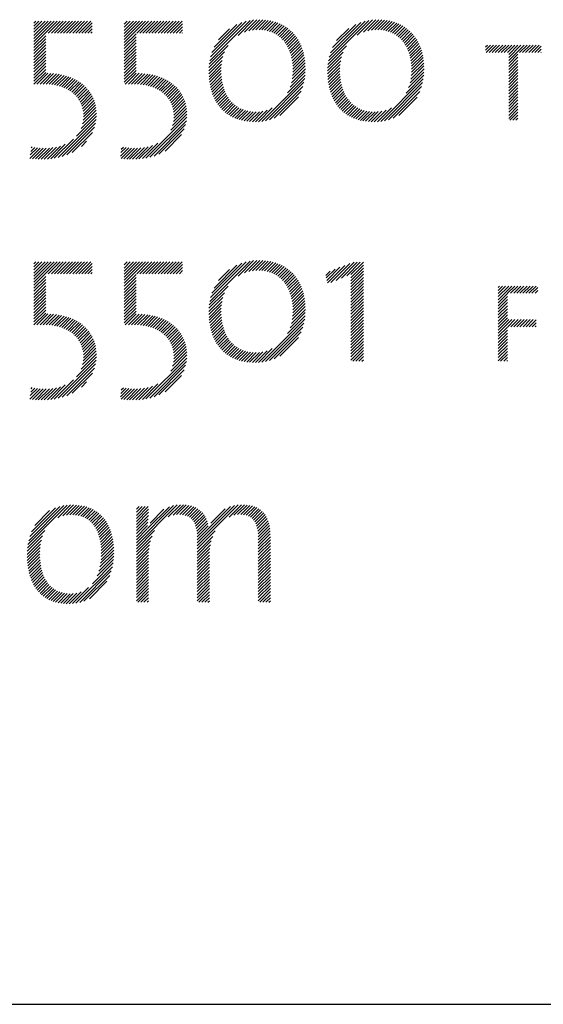
# Model space of a CAD drawing. Extents: x 1.6 to 35.1, y 1 to 25.9.
# Drawn here: x 19 to 19.8, y 23.8 to 25.3 of the extents above; entities that cross this region are included whole.
import ezdxf

# ---------------------------------------------------------------- set-up
doc = ezdxf.new("R2010")
doc.units = 0
doc.header["$LTSCALE"] = 2.5
doc.header["$MEASUREMENT"] = 0
doc.layers.get('0').update_dxf_attribs({"linetype": 'CONTINUOUS'})
doc.layers.add('BORDER', color=7, linetype='CONTINUOUS')
doc.styles.add('PLATE', font='ROMAND', dxfattribs={"width": 0.95})

# ---------------------------------------------------------------- blocks, each defined once
blk = doc.blocks.new('WTITLE')
at = {"color": 4}
for p, q in [((-0.7139, -0.39645), (-0.71279, -0.39534)), ((-0.7139, -0.39822), (-0.71102, -0.39534)), ((-0.7139, -0.39999), (-0.70925, -0.39534)), ((-0.7139, -0.40175), (-0.70748, -0.39534)), ((-0.7139, -0.40352), (-0.70572, -0.39534)), ((-0.7139, -0.40529), (-0.70395, -0.39534)), ((-0.7139, -0.40706), (-0.70218, -0.39534)), ((-0.7139, -0.40883), (-0.70041, -0.39534)), ((-0.70556, -0.40225), (-0.69865, -0.39534)), ((-0.70379, -0.40225), (-0.69688, -0.39534)), ((-0.70203, -0.40225), (-0.69511, -0.39534)), ((-0.70026, -0.40225), (-0.69334, -0.39534)), ((-0.69849, -0.40225), (-0.69157, -0.39534)), ((-0.69672, -0.40225), (-0.68981, -0.39534)), ((-0.69496, -0.40225), (-0.68804, -0.39534)), ((-0.69319, -0.40225), (-0.68627, -0.39534)), ((-0.69142, -0.40225), (-0.6845, -0.39534)), ((-0.68965, -0.40225), (-0.68274, -0.39534)), ((-0.68788, -0.40225), (-0.68097, -0.39534)), ((-0.68612, -0.40225), (-0.68007, -0.39621)), ((-0.68435, -0.40225), (-0.68007, -0.39797)), ((-0.66149, -0.39707), (-0.65975, -0.39534)), ((-0.66149, -0.39884), (-0.65799, -0.39534)), ((-0.66149, -0.40061), (-0.65622, -0.39534)), ((-0.66149, -0.40237), (-0.65445, -0.39534)), ((-0.66149, -0.40414), (-0.65268, -0.39534)), ((-0.66149, -0.40591), (-0.65092, -0.39534)), ((-0.66149, -0.40768), (-0.64915, -0.39534)), ((-0.6543, -0.40225), (-0.64738, -0.39534)), ((-0.65253, -0.40225), (-0.64561, -0.39534)), ((-0.65076, -0.40225), (-0.64384, -0.39534)), ((-0.64899, -0.40225), (-0.64208, -0.39534)), ((-0.64723, -0.40225), (-0.64031, -0.39534)), ((-0.64546, -0.40225), (-0.63854, -0.39534)), ((-0.64369, -0.40225), (-0.63677, -0.39534)), ((-0.64192, -0.40225), (-0.63501, -0.39534)), ((-0.64015, -0.40225), (-0.63324, -0.39534)), ((-0.63839, -0.40225), (-0.63147, -0.39534)), ((-0.63662, -0.40225), (-0.6297, -0.39534)), ((-0.63485, -0.40225), (-0.62794, -0.39534)), ((-0.63308, -0.40225), (-0.62766, -0.39683)), ((-0.63132, -0.40225), (-0.62766, -0.39859)), ((-0.6119, -0.41819), (-0.58854, -0.39484)), ((-0.61142, -0.41594), (-0.59076, -0.39529)), ((-0.61066, -0.41342), (-0.59326, -0.39602)), ((-0.60944, -0.41043), (-0.59624, -0.39722)), ((-0.59547, -0.40354), (-0.58651, -0.39457)), ((-0.59183, -0.40166), (-0.58462, -0.39445)), ((-0.58925, -0.40085), (-0.58285, -0.39444)), ((-0.58708, -0.40044), (-0.58115, -0.39452)), ((-0.58514, -0.40027), (-0.57953, -0.39466)), ((-0.58336, -0.40026), (-0.57797, -0.39487)), ((-0.5817, -0.40036), (-0.57648, -0.39514)), ((-0.58013, -0.40057), (-0.57505, -0.39548)), ((-0.57866, -0.40086), (-0.57368, -0.39588)), ((-0.57728, -0.40125), (-0.57237, -0.39634)), ((-0.57598, -0.40171), (-0.57111, -0.39685)), ((-0.57475, -0.40226), (-0.56991, -0.39742)), ((-0.5736, -0.40288), (-0.56877, -0.39804)), ((-0.57252, -0.40356), (-0.56767, -0.39872)), ((-0.57151, -0.40432), (-0.56663, -0.39944)), ((-0.54308, -0.41832), (-0.51958, -0.39482)), ((-0.54261, -0.41608), (-0.52179, -0.39526)), ((-0.54188, -0.41358), (-0.52426, -0.39597)), ((-0.5407, -0.41063), (-0.5272, -0.39713)), ((-0.53834, -0.4065), (-0.53132, -0.39948)), ((-0.52634, -0.40335), (-0.51756, -0.39456)), ((-0.52283, -0.4016), (-0.51568, -0.39445)), ((-0.52028, -0.40082), (-0.51391, -0.39445)), ((-0.51812, -0.40043), (-0.51221, -0.39452)), ((-0.51619, -0.40027), (-0.51059, -0.39467)), ((-0.51442, -0.40026), (-0.50904, -0.39488)), ((-0.51276, -0.40037), (-0.50755, -0.39516)), ((-0.5112, -0.40058), (-0.50613, -0.3955)), ((-0.50974, -0.40089), (-0.50476, -0.39591)), ((-0.50836, -0.40127), (-0.50345, -0.39637)), ((-0.50706, -0.40174), (-0.5022, -0.39688)), ((-0.50584, -0.40229), (-0.50101, -0.39745)), ((-0.5047, -0.40291), (-0.49986, -0.39808)), ((-0.50362, -0.40361), (-0.49877, -0.39876)), ((-0.50261, -0.40437), (-0.49773, -0.39949)), ((-0.7139, -0.41059), (-0.70708, -0.40377)), ((-0.68258, -0.40225), (-0.68007, -0.39974)), ((-0.68081, -0.40225), (-0.68007, -0.40151)), ((-0.66149, -0.40945), (-0.65467, -0.40262)), ((-0.66149, -0.41121), (-0.65467, -0.40439)), ((-0.62955, -0.40225), (-0.62766, -0.40036)), ((-0.62778, -0.40225), (-0.62766, -0.40213)), ((-0.60693, -0.40615), (-0.60051, -0.39973)), ((-0.57056, -0.40514), (-0.56564, -0.40022)), ((-0.56968, -0.40602), (-0.5647, -0.40105)), ((-0.56886, -0.40697), (-0.56381, -0.40192)), ((-0.5681, -0.40798), (-0.56297, -0.40285)), ((-0.5674, -0.40905), (-0.56217, -0.40382)), ((-0.56676, -0.41018), (-0.56143, -0.40485)), ((-0.50167, -0.40519), (-0.49675, -0.40027)), ((-0.50079, -0.40608), (-0.49581, -0.4011)), ((-0.49997, -0.40703), (-0.49492, -0.40198)), ((-0.49922, -0.40804), (-0.49408, -0.4029)), ((-0.49852, -0.40911), (-0.49329, -0.40388)), ((-0.49788, -0.41024), (-0.49255, -0.40491)), ((-0.7139, -0.41236), (-0.70708, -0.40554)), ((-0.7139, -0.41413), (-0.70708, -0.40731)), ((-0.7139, -0.4159), (-0.70708, -0.40908)), ((-0.7139, -0.41766), (-0.70708, -0.41084)), ((-0.66149, -0.41298), (-0.65467, -0.40616)), ((-0.66149, -0.41475), (-0.65467, -0.40793)), ((-0.66149, -0.41652), (-0.65467, -0.4097)), ((-0.6122, -0.42026), (-0.60132, -0.40938)), ((-0.56618, -0.41136), (-0.56074, -0.40592)), ((-0.56566, -0.41261), (-0.56009, -0.40704)), ((-0.56519, -0.41391), (-0.5595, -0.40821)), ((-0.56479, -0.41528), (-0.55895, -0.40944)), ((-0.56445, -0.41671), (-0.55845, -0.41071)), ((-0.54338, -0.42038), (-0.53268, -0.40968)), ((-0.49731, -0.41143), (-0.49186, -0.40599)), ((-0.49679, -0.41268), (-0.49122, -0.40711)), ((-0.49633, -0.41399), (-0.49062, -0.40829)), ((-0.49593, -0.41536), (-0.49008, -0.40951)), ((-0.49559, -0.41679), (-0.48959, -0.41079)), ((-0.45192, -0.41024), (-0.45086, -0.40918)), ((-0.45192, -0.41201), (-0.4491, -0.40918)), ((-0.45168, -0.41354), (-0.44733, -0.40918)), ((-0.44991, -0.41354), (-0.44556, -0.40918)), ((-0.44814, -0.41354), (-0.44379, -0.40918)), ((-0.44638, -0.41354), (-0.44202, -0.40918)), ((-0.44461, -0.41354), (-0.44026, -0.40918)), ((-0.44284, -0.41354), (-0.43849, -0.40918)), ((-0.44107, -0.41354), (-0.43672, -0.40918)), ((-0.4393, -0.41354), (-0.43495, -0.40918)), ((-0.43852, -0.41452), (-0.43319, -0.40918)), ((-0.43852, -0.41629), (-0.43142, -0.40918)), ((-0.43852, -0.41806), (-0.42965, -0.40918)), ((-0.43223, -0.41354), (-0.42788, -0.40918)), ((-0.43047, -0.41354), (-0.42611, -0.40918)), ((-0.4287, -0.41354), (-0.42435, -0.40918)), ((-0.42693, -0.41354), (-0.42258, -0.40918)), ((-0.42516, -0.41354), (-0.42081, -0.40918)), ((-0.42339, -0.41354), (-0.41967, -0.40981)), ((-0.7139, -0.41943), (-0.70708, -0.41261)), ((-0.7139, -0.4212), (-0.70708, -0.41438)), ((-0.7139, -0.42297), (-0.70708, -0.41615)), ((-0.66149, -0.41828), (-0.65467, -0.41146)), ((-0.66149, -0.42005), (-0.65467, -0.41323)), ((-0.66149, -0.42182), (-0.65467, -0.415)), ((-0.61243, -0.42403), (-0.60425, -0.41585)), ((-0.61237, -0.4222), (-0.60331, -0.41314)), ((-0.56417, -0.4182), (-0.55801, -0.41203)), ((-0.56396, -0.41975), (-0.55762, -0.41341)), ((-0.56381, -0.42137), (-0.55728, -0.41484)), ((-0.56374, -0.42307), (-0.557, -0.41633)), ((-0.54359, -0.42413), (-0.53545, -0.41599)), ((-0.54354, -0.42231), (-0.53455, -0.41332)), ((-0.49532, -0.41829), (-0.48915, -0.41211)), ((-0.49511, -0.41984), (-0.48876, -0.4135)), ((-0.49497, -0.42147), (-0.48843, -0.41493)), ((-0.4949, -0.42317), (-0.48815, -0.41642)), ((-0.43852, -0.41982), (-0.43317, -0.41448)), ((-0.43852, -0.42159), (-0.43317, -0.41624)), ((-0.42163, -0.41354), (-0.41967, -0.41158)), ((-0.41986, -0.41354), (-0.41967, -0.41335)), ((-0.7139, -0.42474), (-0.70708, -0.41791)), ((-0.7139, -0.4265), (-0.70708, -0.41968)), ((-0.7139, -0.42827), (-0.70708, -0.42145)), ((-0.66149, -0.42359), (-0.65467, -0.41677)), ((-0.66149, -0.42536), (-0.65467, -0.41853)), ((-0.66149, -0.42712), (-0.65467, -0.4203)), ((-0.66149, -0.42889), (-0.65467, -0.42207)), ((-0.61241, -0.42578), (-0.60479, -0.41816)), ((-0.61234, -0.42747), (-0.6051, -0.42023)), ((-0.6122, -0.4291), (-0.60525, -0.42215)), ((-0.56411, -0.42874), (-0.55651, -0.42114)), ((-0.56386, -0.42672), (-0.55662, -0.41948)), ((-0.56374, -0.42484), (-0.55678, -0.41787)), ((-0.54357, -0.42588), (-0.53598, -0.41829)), ((-0.54349, -0.42757), (-0.53628, -0.42035)), ((-0.54335, -0.4292), (-0.53642, -0.42226)), ((-0.4953, -0.42887), (-0.48767, -0.42124)), ((-0.49503, -0.42683), (-0.48777, -0.41957)), ((-0.49491, -0.42495), (-0.48793, -0.41797)), ((-0.43852, -0.42336), (-0.43317, -0.41801)), ((-0.43852, -0.42513), (-0.43317, -0.41978)), ((-0.43852, -0.4269), (-0.43317, -0.42155)), ((-0.7139, -0.43004), (-0.70708, -0.42322)), ((-0.7139, -0.43181), (-0.70708, -0.42499)), ((-0.71216, -0.43184), (-0.70583, -0.4255)), ((-0.71034, -0.43178), (-0.70413, -0.42557)), ((-0.70854, -0.43175), (-0.70248, -0.42569)), ((-0.7068, -0.43177), (-0.70089, -0.42587)), ((-0.70513, -0.43187), (-0.69935, -0.4261)), ((-0.70353, -0.43204), (-0.69787, -0.42638)), ((-0.702, -0.43227), (-0.69643, -0.42671)), ((-0.70053, -0.43258), (-0.69504, -0.42708)), ((-0.69913, -0.43294), (-0.6937, -0.42751)), ((-0.69779, -0.43337), (-0.69241, -0.42799)), ((-0.66149, -0.43066), (-0.65467, -0.42384)), ((-0.66092, -0.43185), (-0.65455, -0.42549)), ((-0.65911, -0.43182), (-0.65281, -0.42552)), ((-0.65729, -0.43177), (-0.65113, -0.42561)), ((-0.65551, -0.43175), (-0.64951, -0.42575)), ((-0.65379, -0.4318), (-0.64793, -0.42594)), ((-0.65214, -0.43192), (-0.64641, -0.42619)), ((-0.65057, -0.43211), (-0.64494, -0.42649)), ((-0.64906, -0.43237), (-0.64352, -0.42683)), ((-0.64762, -0.4327), (-0.64215, -0.42723)), ((-0.64624, -0.43309), (-0.64083, -0.42767)), ((-0.61201, -0.43068), (-0.60528, -0.42395)), ((-0.61177, -0.4322), (-0.60523, -0.42567)), ((-0.61147, -0.43367), (-0.60512, -0.42732)), ((-0.56681, -0.43674), (-0.55663, -0.42657)), ((-0.56536, -0.43353), (-0.55651, -0.42467)), ((-0.56458, -0.43097), (-0.55647, -0.42287)), ((-0.54316, -0.43077), (-0.53644, -0.42405)), ((-0.54292, -0.43229), (-0.53639, -0.42577)), ((-0.54261, -0.43376), (-0.53627, -0.42742)), ((-0.4981, -0.43697), (-0.48781, -0.42668)), ((-0.49658, -0.43369), (-0.48767, -0.42478)), ((-0.49577, -0.43111), (-0.48763, -0.42297)), ((-0.43852, -0.42866), (-0.43317, -0.42332)), ((-0.43852, -0.43043), (-0.43317, -0.42508)), ((-0.43852, -0.4322), (-0.43317, -0.42685)), ((-0.69651, -0.43386), (-0.69116, -0.42851)), ((-0.6953, -0.43441), (-0.68997, -0.42908)), ((-0.69414, -0.43503), (-0.68882, -0.4297)), ((-0.69304, -0.4357), (-0.68772, -0.43037)), ((-0.69201, -0.43643), (-0.68666, -0.43108)), ((-0.69104, -0.43722), (-0.68566, -0.43185)), ((-0.69012, -0.43808), (-0.6847, -0.43266)), ((-0.68927, -0.439), (-0.6838, -0.43352)), ((-0.64492, -0.43354), (-0.63955, -0.42817)), ((-0.64367, -0.43405), (-0.63832, -0.42871)), ((-0.64247, -0.43462), (-0.63714, -0.4293)), ((-0.64134, -0.43526), (-0.63601, -0.42993)), ((-0.64026, -0.43595), (-0.63493, -0.43061)), ((-0.63925, -0.4367), (-0.63389, -0.43135)), ((-0.6383, -0.43752), (-0.63291, -0.43213)), ((-0.63741, -0.4384), (-0.63197, -0.43296)), ((-0.61112, -0.43509), (-0.60494, -0.42891)), ((-0.61072, -0.43646), (-0.60469, -0.43043)), ((-0.61027, -0.43777), (-0.60439, -0.4319)), ((-0.60976, -0.43904), (-0.60403, -0.4333)), ((-0.58169, -0.45339), (-0.55687, -0.42858)), ((-0.57957, -0.45304), (-0.55727, -0.43074)), ((-0.57724, -0.45248), (-0.55787, -0.43311)), ((-0.54226, -0.43518), (-0.53609, -0.429)), ((-0.54186, -0.43654), (-0.53584, -0.43052)), ((-0.5414, -0.43785), (-0.53553, -0.43198)), ((-0.54089, -0.43911), (-0.53517, -0.43338)), ((-0.51273, -0.45337), (-0.48806, -0.4287)), ((-0.51061, -0.45302), (-0.48846, -0.43087)), ((-0.50826, -0.45244), (-0.48908, -0.43326)), ((-0.43852, -0.43397), (-0.43317, -0.42862)), ((-0.43852, -0.43573), (-0.43317, -0.43039)), ((-0.43852, -0.4375), (-0.43317, -0.43215)), ((-0.68849, -0.43998), (-0.68295, -0.43444)), ((-0.68778, -0.44104), (-0.68214, -0.4354)), ((-0.68714, -0.44217), (-0.6814, -0.43642)), ((-0.68657, -0.44337), (-0.68071, -0.4375)), ((-0.68609, -0.44466), (-0.68007, -0.43864)), ((-0.63658, -0.43934), (-0.63108, -0.43384)), ((-0.63582, -0.44035), (-0.63025, -0.43477)), ((-0.63513, -0.44143), (-0.62946, -0.43576)), ((-0.63452, -0.44258), (-0.62873, -0.4368)), ((-0.63398, -0.44381), (-0.62806, -0.43789)), ((-0.63353, -0.44513), (-0.62745, -0.43905)), ((-0.60921, -0.44025), (-0.6036, -0.43465)), ((-0.6086, -0.44141), (-0.60312, -0.43593)), ((-0.60795, -0.44253), (-0.60258, -0.43716)), ((-0.60725, -0.44359), (-0.60199, -0.43833)), ((-0.6065, -0.44461), (-0.60133, -0.43944)), ((-0.57457, -0.45158), (-0.55881, -0.43582)), ((-0.57124, -0.45001), (-0.56041, -0.43918)), ((-0.54034, -0.44032), (-0.53474, -0.43472)), ((-0.53973, -0.44148), (-0.53425, -0.43601)), ((-0.53907, -0.44259), (-0.53371, -0.43723)), ((-0.53837, -0.44365), (-0.53311, -0.4384)), ((-0.53761, -0.44467), (-0.53245, -0.43951)), ((-0.50556, -0.45151), (-0.49005, -0.43599)), ((-0.50217, -0.44988), (-0.4917, -0.43942)), ((-0.43852, -0.43927), (-0.43317, -0.43392)), ((-0.43852, -0.44104), (-0.43317, -0.43569)), ((-0.43852, -0.44281), (-0.43317, -0.43746)), ((-0.43852, -0.44457), (-0.43317, -0.43923)), ((-0.6857, -0.44603), (-0.6795, -0.43983)), ((-0.68541, -0.44751), (-0.67899, -0.44109)), ((-0.68524, -0.44911), (-0.67856, -0.44242)), ((-0.6852, -0.45084), (-0.67819, -0.44383)), ((-0.63318, -0.44654), (-0.6269, -0.44027)), ((-0.63293, -0.44806), (-0.62642, -0.44155)), ((-0.63281, -0.45148), (-0.62567, -0.44434)), ((-0.6328, -0.4497), (-0.62601, -0.44291)), ((-0.60569, -0.44557), (-0.60061, -0.44049)), ((-0.60484, -0.44649), (-0.59983, -0.44148)), ((-0.60394, -0.44736), (-0.59899, -0.44241)), ((-0.60299, -0.44817), (-0.59809, -0.44327)), ((-0.60198, -0.44894), (-0.59712, -0.44407)), ((-0.60093, -0.44965), (-0.59609, -0.44481)), ((-0.53681, -0.44563), (-0.53173, -0.44055)), ((-0.53595, -0.44654), (-0.53095, -0.44154)), ((-0.53505, -0.44741), (-0.5301, -0.44246)), ((-0.53409, -0.44822), (-0.5292, -0.44332)), ((-0.53308, -0.44898), (-0.52822, -0.44412)), ((-0.53203, -0.44969), (-0.52718, -0.44485)), ((-0.43852, -0.44634), (-0.43317, -0.44099)), ((-0.43852, -0.44811), (-0.43317, -0.44276)), ((-0.43852, -0.44988), (-0.43317, -0.44453)), ((-0.68926, -0.46197), (-0.67764, -0.45035)), ((-0.6865, -0.45744), (-0.67762, -0.44856)), ((-0.68569, -0.45486), (-0.67772, -0.44689)), ((-0.68533, -0.45273), (-0.67791, -0.44531)), ((-0.63459, -0.45856), (-0.6252, -0.44917)), ((-0.6335, -0.4557), (-0.62526, -0.44746)), ((-0.63301, -0.45345), (-0.62542, -0.44585)), ((-0.59982, -0.45031), (-0.59498, -0.44547)), ((-0.59866, -0.45091), (-0.5938, -0.44606)), ((-0.59744, -0.45146), (-0.59255, -0.44657)), ((-0.59617, -0.45196), (-0.59121, -0.447)), ((-0.59484, -0.45239), (-0.58979, -0.44735)), ((-0.59344, -0.45277), (-0.58828, -0.44761)), ((-0.59199, -0.45308), (-0.58668, -0.44777)), ((-0.59047, -0.45333), (-0.58497, -0.44783)), ((-0.58888, -0.45351), (-0.58313, -0.44776)), ((-0.58722, -0.45361), (-0.58108, -0.44747)), ((-0.58548, -0.45364), (-0.57869, -0.44686)), ((-0.58364, -0.45358), (-0.57564, -0.44557)), ((-0.53091, -0.45034), (-0.52607, -0.4455)), ((-0.52975, -0.45095), (-0.52489, -0.44609)), ((-0.52853, -0.45149), (-0.52363, -0.4466)), ((-0.52725, -0.45199), (-0.52229, -0.44702)), ((-0.52592, -0.45242), (-0.52087, -0.44737)), ((-0.52452, -0.45279), (-0.51935, -0.44762)), ((-0.52306, -0.4531), (-0.51774, -0.44778)), ((-0.52154, -0.45334), (-0.51603, -0.44783)), ((-0.51994, -0.45352), (-0.51418, -0.44775)), ((-0.51828, -0.45362), (-0.51211, -0.44745)), ((-0.51653, -0.45364), (-0.5097, -0.44681)), ((-0.51469, -0.45357), (-0.50658, -0.44545)), ((-0.43852, -0.45164), (-0.43317, -0.4463)), ((-0.43785, -0.45274), (-0.43317, -0.44806)), ((-0.43609, -0.45274), (-0.43317, -0.44983)), ((-0.69991, -0.47438), (-0.6778, -0.45228)), ((-0.69753, -0.47377), (-0.67816, -0.4544)), ((-0.64893, -0.47467), (-0.62527, -0.451)), ((-0.64669, -0.4742), (-0.62549, -0.453)), ((-0.64422, -0.4735), (-0.62593, -0.45521)), ((-0.43432, -0.45274), (-0.43317, -0.4516)), ((-0.69486, -0.47287), (-0.67881, -0.45682)), ((-0.69165, -0.47142), (-0.68001, -0.45978)), ((-0.64141, -0.47245), (-0.62673, -0.45777)), ((-0.63785, -0.47066), (-0.62827, -0.46108)), ((-0.70606, -0.47523), (-0.6985, -0.46767)), ((-0.70413, -0.47507), (-0.6957, -0.46664)), ((-0.70209, -0.4748), (-0.69096, -0.46367)), ((-0.68632, -0.46786), (-0.68332, -0.46486)), ((-0.65298, -0.47518), (-0.64517, -0.46738)), ((-0.65102, -0.47499), (-0.64209, -0.46606)), ((-0.71624, -0.47481), (-0.71029, -0.46885)), ((-0.71601, -0.47281), (-0.71191, -0.4687)), ((-0.71578, -0.47081), (-0.71345, -0.46848)), ((-0.71555, -0.46881), (-0.71492, -0.46818)), ((-0.7147, -0.47503), (-0.7086, -0.46893)), ((-0.71307, -0.47517), (-0.70682, -0.46892)), ((-0.71139, -0.47526), (-0.70496, -0.46882)), ((-0.70967, -0.4753), (-0.70298, -0.46862)), ((-0.7079, -0.4753), (-0.70086, -0.46826)), ((-0.66368, -0.47351), (-0.65893, -0.46876)), ((-0.66345, -0.47151), (-0.6605, -0.46857)), ((-0.66332, -0.47492), (-0.65729, -0.46889)), ((-0.66321, -0.46951), (-0.662, -0.4683)), ((-0.66172, -0.47509), (-0.65557, -0.46894)), ((-0.66007, -0.47521), (-0.65377, -0.4689)), ((-0.65838, -0.47528), (-0.65187, -0.46877)), ((-0.65664, -0.47531), (-0.64985, -0.46851)), ((-0.65485, -0.47529), (-0.64765, -0.46809)), ((-0.7139, -0.536), (-0.71279, -0.53489)), ((-0.7139, -0.53777), (-0.71102, -0.53489)), ((-0.7139, -0.53954), (-0.70925, -0.53489)), ((-0.7139, -0.54131), (-0.70748, -0.53489)), ((-0.7139, -0.54307), (-0.70572, -0.53489)), ((-0.7139, -0.54484), (-0.70395, -0.53489)), ((-0.7139, -0.54661), (-0.70218, -0.53489)), ((-0.7139, -0.54838), (-0.70041, -0.53489)), ((-0.70556, -0.54181), (-0.69865, -0.53489)), ((-0.70379, -0.54181), (-0.69688, -0.53489)), ((-0.70203, -0.54181), (-0.69511, -0.53489)), ((-0.70026, -0.54181), (-0.69334, -0.53489)), ((-0.69849, -0.54181), (-0.69157, -0.53489)), ((-0.69672, -0.54181), (-0.68981, -0.53489)), ((-0.69496, -0.54181), (-0.68804, -0.53489)), ((-0.69319, -0.54181), (-0.68627, -0.53489)), ((-0.69142, -0.54181), (-0.6845, -0.53489)), ((-0.68965, -0.54181), (-0.68274, -0.53489)), ((-0.68788, -0.54181), (-0.68097, -0.53489)), ((-0.68612, -0.54181), (-0.68007, -0.53576)), ((-0.66149, -0.53662), (-0.65975, -0.53489)), ((-0.66149, -0.53839), (-0.65799, -0.53489)), ((-0.66149, -0.54016), (-0.65622, -0.53489)), ((-0.66149, -0.54193), (-0.65445, -0.53489)), ((-0.66149, -0.54369), (-0.65268, -0.53489)), ((-0.66149, -0.54546), (-0.65092, -0.53489)), ((-0.66149, -0.54723), (-0.64915, -0.53489)), ((-0.6543, -0.54181), (-0.64738, -0.53489)), ((-0.65253, -0.54181), (-0.64561, -0.53489)), ((-0.65076, -0.54181), (-0.64384, -0.53489)), ((-0.64899, -0.54181), (-0.64208, -0.53489)), ((-0.64723, -0.54181), (-0.64031, -0.53489)), ((-0.64546, -0.54181), (-0.63854, -0.53489)), ((-0.64369, -0.54181), (-0.63677, -0.53489)), ((-0.64192, -0.54181), (-0.63501, -0.53489)), ((-0.64015, -0.54181), (-0.63324, -0.53489)), ((-0.63839, -0.54181), (-0.63147, -0.53489)), ((-0.63662, -0.54181), (-0.6297, -0.53489)), ((-0.63485, -0.54181), (-0.62794, -0.53489)), ((-0.63308, -0.54181), (-0.62766, -0.53638)), ((-0.6119, -0.55774), (-0.58854, -0.53439)), ((-0.61142, -0.55549), (-0.59076, -0.53484)), ((-0.61066, -0.55297), (-0.59326, -0.53557)), ((-0.59547, -0.54309), (-0.58651, -0.53413)), ((-0.59183, -0.54122), (-0.58462, -0.534)), ((-0.58925, -0.5404), (-0.58285, -0.534)), ((-0.58708, -0.53999), (-0.58115, -0.53407)), ((-0.58514, -0.53982), (-0.57953, -0.53421)), ((-0.58336, -0.53981), (-0.57797, -0.53442)), ((-0.5817, -0.53992), (-0.57648, -0.5347)), ((-0.58013, -0.54012), (-0.57505, -0.53503)), ((-0.57866, -0.54042), (-0.57368, -0.53543)), ((-0.57728, -0.5408), (-0.57237, -0.53589)), ((-0.57598, -0.54127), (-0.57111, -0.5364)), ((-0.54176, -0.54688), (-0.53066, -0.53578)), ((-0.53865, -0.54554), (-0.52814, -0.53503)), ((-0.53555, -0.54421), (-0.52638, -0.53503)), ((-0.53245, -0.54287), (-0.52461, -0.53503)), ((-0.53005, -0.54224), (-0.52284, -0.53503)), ((-0.68435, -0.54181), (-0.68007, -0.53753)), ((-0.68258, -0.54181), (-0.68007, -0.53929)), ((-0.68081, -0.54181), (-0.68007, -0.54106)), ((-0.66149, -0.549), (-0.65467, -0.54218)), ((-0.63132, -0.54181), (-0.62766, -0.53815)), ((-0.62955, -0.54181), (-0.62766, -0.53991)), ((-0.62778, -0.54181), (-0.62766, -0.54168)), ((-0.60944, -0.54998), (-0.59624, -0.53678)), ((-0.60693, -0.5457), (-0.60051, -0.53928)), ((-0.57475, -0.54181), (-0.56991, -0.53697)), ((-0.5736, -0.54243), (-0.56877, -0.53759)), ((-0.57252, -0.54311), (-0.56767, -0.53827)), ((-0.57151, -0.54387), (-0.56663, -0.53899)), ((-0.57056, -0.54469), (-0.56564, -0.53977)), ((-0.56968, -0.54558), (-0.5647, -0.5406)), ((-0.56886, -0.54652), (-0.56381, -0.54147)), ((-0.54467, -0.54272), (-0.54213, -0.54018)), ((-0.54434, -0.54416), (-0.53926, -0.53908)), ((-0.54402, -0.5456), (-0.53639, -0.53798)), ((-0.54369, -0.54704), (-0.53353, -0.53688)), ((-0.53005, -0.54401), (-0.52279, -0.53675)), ((-0.53005, -0.54578), (-0.52279, -0.53852)), ((-0.53005, -0.54754), (-0.52279, -0.54029)), ((-0.53005, -0.54931), (-0.52279, -0.54205)), ((-0.7139, -0.55015), (-0.70708, -0.54332)), ((-0.7139, -0.55191), (-0.70708, -0.54509)), ((-0.7139, -0.55368), (-0.70708, -0.54686)), ((-0.66149, -0.55077), (-0.65467, -0.54394)), ((-0.66149, -0.55253), (-0.65467, -0.54571)), ((-0.66149, -0.5543), (-0.65467, -0.54748)), ((-0.5681, -0.54753), (-0.56297, -0.5424)), ((-0.5674, -0.5486), (-0.56217, -0.54337)), ((-0.56676, -0.54973), (-0.56143, -0.5444)), ((-0.56618, -0.55091), (-0.56074, -0.54547)), ((-0.56566, -0.55216), (-0.56009, -0.54659)), ((-0.56519, -0.55346), (-0.5595, -0.54777)), ((-0.53005, -0.55108), (-0.52279, -0.54382)), ((-0.53005, -0.55285), (-0.52279, -0.54559)), ((-0.53005, -0.55461), (-0.52279, -0.54736)), ((-0.7139, -0.55545), (-0.70708, -0.54863)), ((-0.7139, -0.55722), (-0.70708, -0.5504)), ((-0.7139, -0.55898), (-0.70708, -0.55216)), ((-0.66149, -0.55607), (-0.65467, -0.54925)), ((-0.66149, -0.55784), (-0.65467, -0.55102)), ((-0.66149, -0.5596), (-0.65467, -0.55278)), ((-0.61237, -0.56175), (-0.60331, -0.55269)), ((-0.6122, -0.55981), (-0.60132, -0.54893)), ((-0.56479, -0.55483), (-0.55895, -0.54899)), ((-0.56445, -0.55626), (-0.55845, -0.55026)), ((-0.56417, -0.55775), (-0.55801, -0.55159)), ((-0.56396, -0.5593), (-0.55762, -0.55296)), ((-0.53005, -0.55638), (-0.52279, -0.54912)), ((-0.53005, -0.55815), (-0.52279, -0.55089)), ((-0.53005, -0.55992), (-0.52279, -0.55266)), ((-0.44463, -0.54968), (-0.44383, -0.54888)), ((-0.44463, -0.55145), (-0.44207, -0.54888)), ((-0.44463, -0.55322), (-0.4403, -0.54888)), ((-0.44463, -0.55498), (-0.43853, -0.54888)), ((-0.44463, -0.55675), (-0.43676, -0.54888)), ((-0.44463, -0.55852), (-0.43929, -0.55317)), ((-0.43918, -0.55307), (-0.43499, -0.54888)), ((-0.43741, -0.55307), (-0.43323, -0.54888)), ((-0.43565, -0.55307), (-0.43146, -0.54888)), ((-0.43388, -0.55307), (-0.42969, -0.54888)), ((-0.43211, -0.55307), (-0.42792, -0.54888)), ((-0.43034, -0.55307), (-0.42616, -0.54888)), ((-0.42858, -0.55307), (-0.42439, -0.54888)), ((-0.42681, -0.55307), (-0.42262, -0.54888)), ((-0.42504, -0.55307), (-0.42169, -0.54972)), ((-0.42327, -0.55307), (-0.42169, -0.55148)), ((-0.7139, -0.56075), (-0.70708, -0.55393)), ((-0.7139, -0.56252), (-0.70708, -0.5557)), ((-0.7139, -0.56429), (-0.70708, -0.55747)), ((-0.7139, -0.56606), (-0.70708, -0.55923)), ((-0.66149, -0.56137), (-0.65467, -0.55455)), ((-0.66149, -0.56314), (-0.65467, -0.55632)), ((-0.66149, -0.56491), (-0.65467, -0.55809)), ((-0.61243, -0.56358), (-0.60425, -0.5554)), ((-0.61241, -0.56533), (-0.60479, -0.55771)), ((-0.56386, -0.56627), (-0.55662, -0.55903)), ((-0.56381, -0.56092), (-0.55728, -0.55439)), ((-0.56374, -0.56262), (-0.557, -0.55588)), ((-0.56374, -0.56439), (-0.55678, -0.55743)), ((-0.53005, -0.56169), (-0.52279, -0.55443)), ((-0.53005, -0.56345), (-0.52279, -0.5562)), ((-0.53005, -0.56522), (-0.52279, -0.55796)), ((-0.44463, -0.56029), (-0.43929, -0.55494)), ((-0.44463, -0.56205), (-0.43929, -0.55671)), ((-0.44463, -0.56382), (-0.43929, -0.55847)), ((-0.7139, -0.56782), (-0.70708, -0.561)), ((-0.7139, -0.56959), (-0.70708, -0.56277)), ((-0.7139, -0.57136), (-0.70708, -0.56454)), ((-0.71216, -0.57139), (-0.70583, -0.56505)), ((-0.66149, -0.56668), (-0.65467, -0.55985)), ((-0.66149, -0.56844), (-0.65467, -0.56162)), ((-0.66149, -0.57021), (-0.65467, -0.56339)), ((-0.66092, -0.57141), (-0.65455, -0.56504)), ((-0.65911, -0.57137), (-0.65281, -0.56507)), ((-0.61234, -0.56702), (-0.6051, -0.55979)), ((-0.6122, -0.56865), (-0.60525, -0.5617)), ((-0.61201, -0.57023), (-0.60528, -0.5635)), ((-0.56536, -0.57308), (-0.55651, -0.56422)), ((-0.56458, -0.57052), (-0.55647, -0.56242)), ((-0.56411, -0.5683), (-0.55651, -0.56069)), ((-0.53005, -0.56699), (-0.52279, -0.55973)), ((-0.53005, -0.56876), (-0.52279, -0.5615)), ((-0.53005, -0.57052), (-0.52279, -0.56327)), ((-0.53005, -0.57229), (-0.52279, -0.56503)), ((-0.44463, -0.56559), (-0.43929, -0.56024)), ((-0.44463, -0.56736), (-0.43929, -0.56201)), ((-0.44463, -0.56913), (-0.43929, -0.56378)), ((-0.71034, -0.57133), (-0.70413, -0.56512)), ((-0.70854, -0.5713), (-0.70248, -0.56524)), ((-0.7068, -0.57132), (-0.70089, -0.56542)), ((-0.70513, -0.57142), (-0.69935, -0.56565)), ((-0.70353, -0.57159), (-0.69787, -0.56593)), ((-0.702, -0.57183), (-0.69643, -0.56626)), ((-0.70053, -0.57213), (-0.69504, -0.56664)), ((-0.69913, -0.5725), (-0.6937, -0.56706)), ((-0.69779, -0.57292), (-0.69241, -0.56754)), ((-0.69651, -0.57341), (-0.69116, -0.56806)), ((-0.6953, -0.57397), (-0.68997, -0.56863)), ((-0.69414, -0.57458), (-0.68882, -0.56925)), ((-0.69304, -0.57525), (-0.68772, -0.56992)), ((-0.69201, -0.57598), (-0.68666, -0.57064)), ((-0.65729, -0.57132), (-0.65113, -0.56516)), ((-0.65551, -0.5713), (-0.64951, -0.5653)), ((-0.65379, -0.57135), (-0.64793, -0.56549)), ((-0.65214, -0.57147), (-0.64641, -0.56574)), ((-0.65057, -0.57167), (-0.64494, -0.56604)), ((-0.64906, -0.57192), (-0.64352, -0.56638)), ((-0.64762, -0.57225), (-0.64215, -0.56678)), ((-0.64624, -0.57264), (-0.64083, -0.56723)), ((-0.64492, -0.57309), (-0.63955, -0.56772)), ((-0.64367, -0.5736), (-0.63832, -0.56826)), ((-0.64247, -0.57417), (-0.63714, -0.56885)), ((-0.64134, -0.57481), (-0.63601, -0.56948)), ((-0.64026, -0.5755), (-0.63493, -0.57017)), ((-0.61177, -0.57176), (-0.60523, -0.56522)), ((-0.61147, -0.57323), (-0.60512, -0.56687)), ((-0.61112, -0.57464), (-0.60494, -0.56846)), ((-0.61072, -0.57601), (-0.60469, -0.56998)), ((-0.58169, -0.59294), (-0.55687, -0.56813)), ((-0.57957, -0.59259), (-0.55727, -0.57029)), ((-0.56681, -0.57629), (-0.55663, -0.56612)), ((-0.53005, -0.57406), (-0.52279, -0.5668)), ((-0.53005, -0.57583), (-0.52279, -0.56857)), ((-0.53005, -0.5776), (-0.52279, -0.57034)), ((-0.44463, -0.57089), (-0.43929, -0.56555)), ((-0.44463, -0.57266), (-0.43929, -0.56731)), ((-0.44463, -0.57443), (-0.43843, -0.56822)), ((-0.44463, -0.5762), (-0.43666, -0.56822)), ((-0.43908, -0.57241), (-0.43489, -0.56822)), ((-0.43731, -0.57241), (-0.43313, -0.56822)), ((-0.43555, -0.57241), (-0.43136, -0.56822)), ((-0.43378, -0.57241), (-0.42959, -0.56822)), ((-0.43201, -0.57241), (-0.42782, -0.56822)), ((-0.43024, -0.57241), (-0.42605, -0.56822)), ((-0.42848, -0.57241), (-0.42429, -0.56822)), ((-0.42671, -0.57241), (-0.4227, -0.5684)), ((-0.42494, -0.57241), (-0.4227, -0.57017)), ((-0.69104, -0.57678), (-0.68566, -0.5714)), ((-0.69012, -0.57763), (-0.6847, -0.57221)), ((-0.68927, -0.57855), (-0.6838, -0.57308)), ((-0.68849, -0.57954), (-0.68295, -0.57399)), ((-0.68778, -0.58059), (-0.68214, -0.57496)), ((-0.68714, -0.58172), (-0.6814, -0.57598)), ((-0.63925, -0.57625), (-0.63389, -0.5709)), ((-0.6383, -0.57707), (-0.63291, -0.57168)), ((-0.63741, -0.57795), (-0.63197, -0.57251)), ((-0.63658, -0.57889), (-0.63108, -0.57339)), ((-0.63582, -0.5799), (-0.63025, -0.57432)), ((-0.63513, -0.58098), (-0.62946, -0.57531)), ((-0.63452, -0.58213), (-0.62873, -0.57635)), ((-0.61027, -0.57732), (-0.60439, -0.57145)), ((-0.60976, -0.57859), (-0.60403, -0.57285)), ((-0.60921, -0.5798), (-0.6036, -0.5742)), ((-0.6086, -0.58097), (-0.60312, -0.57548)), ((-0.57724, -0.59203), (-0.55787, -0.57266)), ((-0.57457, -0.59113), (-0.55881, -0.57537)), ((-0.53005, -0.57936), (-0.52279, -0.57211)), ((-0.53005, -0.58113), (-0.52279, -0.57387)), ((-0.53005, -0.5829), (-0.52279, -0.57564)), ((-0.44463, -0.57796), (-0.43929, -0.57262)), ((-0.44463, -0.57973), (-0.43929, -0.57438)), ((-0.44463, -0.5815), (-0.43929, -0.57615)), ((-0.42317, -0.57241), (-0.4227, -0.57194)), ((-0.68657, -0.58292), (-0.68071, -0.57705)), ((-0.68609, -0.58421), (-0.68007, -0.57819)), ((-0.6857, -0.58558), (-0.6795, -0.57938)), ((-0.68541, -0.58706), (-0.67899, -0.58064)), ((-0.68524, -0.58866), (-0.67856, -0.58197)), ((-0.63398, -0.58336), (-0.62806, -0.57744)), ((-0.63353, -0.58468), (-0.62745, -0.5786)), ((-0.63318, -0.58609), (-0.6269, -0.57982)), ((-0.63293, -0.58761), (-0.62642, -0.5811)), ((-0.60795, -0.58208), (-0.60258, -0.57671)), ((-0.60725, -0.58314), (-0.60199, -0.57788)), ((-0.6065, -0.58416), (-0.60133, -0.57899)), ((-0.60569, -0.58513), (-0.60061, -0.58004)), ((-0.60484, -0.58604), (-0.59983, -0.58103)), ((-0.60394, -0.58691), (-0.59899, -0.58196)), ((-0.57124, -0.58956), (-0.56041, -0.57873)), ((-0.53005, -0.58467), (-0.52279, -0.57741)), ((-0.53005, -0.58643), (-0.52279, -0.57918)), ((-0.53005, -0.5882), (-0.52279, -0.58094)), ((-0.44463, -0.58327), (-0.43929, -0.57792)), ((-0.44463, -0.58504), (-0.43929, -0.57969)), ((-0.44463, -0.5868), (-0.43929, -0.58146)), ((-0.68569, -0.59442), (-0.67772, -0.58644)), ((-0.68533, -0.59228), (-0.67791, -0.58486)), ((-0.6852, -0.59039), (-0.67819, -0.58338)), ((-0.6335, -0.59525), (-0.62526, -0.58701)), ((-0.63301, -0.593), (-0.62542, -0.5854)), ((-0.63281, -0.59103), (-0.62567, -0.58389)), ((-0.6328, -0.58925), (-0.62601, -0.58246)), ((-0.60299, -0.58772), (-0.59809, -0.58283)), ((-0.60198, -0.58849), (-0.59712, -0.58363)), ((-0.60093, -0.5892), (-0.59609, -0.58436)), ((-0.59982, -0.58986), (-0.59498, -0.58502)), ((-0.59866, -0.59046), (-0.5938, -0.58561)), ((-0.59744, -0.59102), (-0.59255, -0.58612)), ((-0.59617, -0.59151), (-0.59121, -0.58655)), ((-0.59484, -0.59195), (-0.58979, -0.5869)), ((-0.59344, -0.59232), (-0.58828, -0.58716)), ((-0.59199, -0.59263), (-0.58668, -0.58732)), ((-0.59047, -0.59288), (-0.58497, -0.58738)), ((-0.58888, -0.59306), (-0.58313, -0.58731)), ((-0.58722, -0.59317), (-0.58108, -0.58702)), ((-0.58548, -0.59319), (-0.57869, -0.58641)), ((-0.58364, -0.59313), (-0.57564, -0.58512)), ((-0.53005, -0.58997), (-0.52279, -0.58271)), ((-0.53005, -0.59174), (-0.52279, -0.58448)), ((-0.52898, -0.59244), (-0.52279, -0.58625)), ((-0.44463, -0.58857), (-0.43929, -0.58322)), ((-0.44463, -0.59034), (-0.43929, -0.58499)), ((-0.44463, -0.59211), (-0.43929, -0.58676)), ((-0.69991, -0.61393), (-0.6778, -0.59183)), ((-0.68926, -0.60152), (-0.67764, -0.5899)), ((-0.6865, -0.59699), (-0.67762, -0.58811)), ((-0.64893, -0.61422), (-0.62527, -0.59056)), ((-0.64669, -0.61375), (-0.62549, -0.59255)), ((-0.63459, -0.59812), (-0.6252, -0.58872)), ((-0.52721, -0.59244), (-0.52279, -0.58802)), ((-0.52544, -0.59244), (-0.52279, -0.58978)), ((-0.52368, -0.59244), (-0.52279, -0.59155)), ((-0.4432, -0.59244), (-0.43929, -0.58853)), ((-0.44143, -0.59244), (-0.43929, -0.59029)), ((-0.43966, -0.59244), (-0.43929, -0.59206)), ((-0.69753, -0.61333), (-0.67816, -0.59395)), ((-0.69486, -0.61242), (-0.67881, -0.59637)), ((-0.69165, -0.61097), (-0.68001, -0.59933)), ((-0.64422, -0.61305), (-0.62593, -0.59476)), ((-0.64141, -0.612), (-0.62673, -0.59733)), ((-0.70209, -0.61435), (-0.69096, -0.60322)), ((-0.68632, -0.60741), (-0.68332, -0.60441)), ((-0.63785, -0.61021), (-0.62827, -0.60063)), ((-0.71624, -0.61436), (-0.71029, -0.60841)), ((-0.71601, -0.61236), (-0.71191, -0.60825)), ((-0.71578, -0.61036), (-0.71345, -0.60803)), ((-0.71555, -0.60836), (-0.71492, -0.60773)), ((-0.7147, -0.61458), (-0.7086, -0.60848)), ((-0.71307, -0.61472), (-0.70682, -0.60847)), ((-0.71139, -0.61481), (-0.70496, -0.60838)), ((-0.70967, -0.61485), (-0.70298, -0.60817)), ((-0.7079, -0.61485), (-0.70086, -0.60781)), ((-0.70606, -0.61478), (-0.6985, -0.60722)), ((-0.70413, -0.61462), (-0.6957, -0.60619)), ((-0.66368, -0.61306), (-0.65893, -0.60831)), ((-0.66345, -0.61106), (-0.6605, -0.60812)), ((-0.66332, -0.61447), (-0.65729, -0.60844)), ((-0.66321, -0.60906), (-0.662, -0.60785)), ((-0.66172, -0.61464), (-0.65557, -0.60849)), ((-0.66007, -0.61476), (-0.65377, -0.60845)), ((-0.65838, -0.61483), (-0.65187, -0.60832)), ((-0.65664, -0.61486), (-0.64985, -0.60806)), ((-0.65485, -0.61484), (-0.64765, -0.60764)), ((-0.65298, -0.61474), (-0.64517, -0.60693)), ((-0.65102, -0.61454), (-0.64209, -0.60561)), ((-0.71737, -0.69867), (-0.69455, -0.67585)), ((-0.71694, -0.69647), (-0.69658, -0.67611)), ((-0.71628, -0.69405), (-0.69883, -0.67659)), ((-0.71527, -0.69126), (-0.70143, -0.67743)), ((-0.71346, -0.68769), (-0.70481, -0.67904)), ((-0.70011, -0.68318), (-0.69267, -0.67574)), ((-0.69722, -0.68206), (-0.6909, -0.67574)), ((-0.69499, -0.68159), (-0.68922, -0.67582)), ((-0.69306, -0.68143), (-0.68762, -0.67599)), ((-0.69132, -0.68146), (-0.68609, -0.67623)), ((-0.6897, -0.68161), (-0.68464, -0.67655)), ((-0.68819, -0.68187), (-0.68325, -0.67693)), ((-0.68679, -0.68224), (-0.68194, -0.67738)), ((-0.68549, -0.6827), (-0.68069, -0.6779)), ((-0.68427, -0.68325), (-0.6795, -0.67848)), ((-0.68315, -0.68389), (-0.67837, -0.67911)), ((-0.6545, -0.69945), (-0.63081, -0.67575)), ((-0.6545, -0.69768), (-0.63291, -0.67609)), ((-0.6545, -0.67823), (-0.6529, -0.67662)), ((-0.6545, -0.68), (-0.65113, -0.67662)), ((-0.6545, -0.68177), (-0.64936, -0.67662)), ((-0.6545, -0.68354), (-0.64759, -0.67662)), ((-0.6545, -0.6853), (-0.64737, -0.67817)), ((-0.64809, -0.68949), (-0.63535, -0.67675)), ((-0.64658, -0.68622), (-0.63849, -0.67813)), ((-0.63602, -0.68273), (-0.62891, -0.67562)), ((-0.63324, -0.68172), (-0.62716, -0.67564)), ((-0.63112, -0.68137), (-0.62552, -0.67577)), ((-0.62931, -0.68133), (-0.62399, -0.676)), ((-0.62769, -0.68147), (-0.62256, -0.67634)), ((-0.62622, -0.68177), (-0.62124, -0.67678)), ((-0.62491, -0.68223), (-0.62001, -0.67732)), ((-0.62376, -0.68285), (-0.61887, -0.67796)), ((-0.62276, -0.68361), (-0.61783, -0.67868)), ((-0.6192, -0.6995), (-0.59543, -0.67572)), ((-0.6192, -0.69773), (-0.59751, -0.67604)), ((-0.6192, -0.69596), (-0.59992, -0.67668)), ((-0.61131, -0.68631), (-0.60305, -0.67805)), ((-0.6007, -0.68277), (-0.59355, -0.67562)), ((-0.59791, -0.68174), (-0.59181, -0.67565)), ((-0.59577, -0.68138), (-0.59018, -0.67578)), ((-0.59396, -0.68132), (-0.58864, -0.67601)), ((-0.59232, -0.68146), (-0.58721, -0.67635)), ((-0.59085, -0.68175), (-0.58587, -0.67678)), ((-0.58954, -0.68221), (-0.58464, -0.67731)), ((-0.58838, -0.68282), (-0.58349, -0.67793)), ((-0.58738, -0.68359), (-0.58245, -0.67865)), ((-0.6821, -0.68462), (-0.6773, -0.67981)), ((-0.68114, -0.68542), (-0.67629, -0.68057)), ((-0.68025, -0.6863), (-0.67534, -0.68139)), ((-0.67943, -0.68725), (-0.67444, -0.68226)), ((-0.67869, -0.68828), (-0.6736, -0.68319)), ((-0.67802, -0.68937), (-0.67282, -0.68417)), ((-0.6545, -0.68707), (-0.64743, -0.68)), ((-0.6545, -0.68884), (-0.64752, -0.68186)), ((-0.6545, -0.69061), (-0.64765, -0.68376)), ((-0.6219, -0.68452), (-0.61688, -0.6795)), ((-0.62118, -0.68556), (-0.61602, -0.6804)), ((-0.62058, -0.68674), (-0.61524, -0.6814)), ((-0.62011, -0.68803), (-0.61456, -0.68248)), ((-0.61975, -0.68944), (-0.61397, -0.68366)), ((-0.61949, -0.69095), (-0.61348, -0.68494)), ((-0.58652, -0.68449), (-0.58149, -0.67947)), ((-0.5858, -0.68554), (-0.58063, -0.68037)), ((-0.5852, -0.68671), (-0.57986, -0.68137)), ((-0.58473, -0.68801), (-0.57917, -0.68245)), ((-0.58436, -0.68941), (-0.57858, -0.68362)), ((-0.5841, -0.69091), (-0.57807, -0.68488)), ((-0.71764, -0.7007), (-0.7075, -0.69057)), ((-0.67741, -0.69053), (-0.67209, -0.68521)), ((-0.67687, -0.69176), (-0.67141, -0.6863)), ((-0.67639, -0.69305), (-0.6708, -0.68745)), ((-0.67598, -0.6944), (-0.67023, -0.68866)), ((-0.67563, -0.69582), (-0.66972, -0.68991)), ((-0.6545, -0.69238), (-0.64783, -0.6857)), ((-0.6545, -0.69414), (-0.64808, -0.68772)), ((-0.6545, -0.69591), (-0.64816, -0.68956)), ((-0.6545, -0.70121), (-0.64391, -0.69062)), ((-0.61932, -0.69254), (-0.61309, -0.68632)), ((-0.61923, -0.69422), (-0.61283, -0.68782)), ((-0.58392, -0.6925), (-0.57765, -0.68623)), ((-0.58382, -0.69417), (-0.57731, -0.68766)), ((-0.58378, -0.6959), (-0.57705, -0.68917)), ((-0.71783, -0.70444), (-0.70958, -0.69619)), ((-0.71778, -0.70262), (-0.70886, -0.6937)), ((-0.67534, -0.6973), (-0.66926, -0.69122)), ((-0.67512, -0.69885), (-0.66886, -0.69259)), ((-0.67496, -0.70046), (-0.66851, -0.694)), ((-0.67486, -0.70213), (-0.66821, -0.69548)), ((-0.6545, -0.70298), (-0.64542, -0.6939)), ((-0.6192, -0.70126), (-0.6087, -0.69077)), ((-0.6192, -0.70303), (-0.61018, -0.69401)), ((-0.58378, -0.69767), (-0.57688, -0.69077)), ((-0.58378, -0.69944), (-0.57679, -0.69244)), ((-0.58378, -0.7012), (-0.57677, -0.69419)), ((-0.58378, -0.70297), (-0.57677, -0.69596)), ((-0.71781, -0.70618), (-0.71002, -0.69839)), ((-0.71773, -0.70788), (-0.71027, -0.70041)), ((-0.67521, -0.70955), (-0.66757, -0.70191)), ((-0.67498, -0.70755), (-0.66765, -0.70022)), ((-0.67487, -0.70567), (-0.66778, -0.69858)), ((-0.67483, -0.70386), (-0.66797, -0.697)), ((-0.6545, -0.70475), (-0.64627, -0.69652)), ((-0.6545, -0.70652), (-0.64681, -0.69883)), ((-0.6545, -0.70828), (-0.64716, -0.70094)), ((-0.6192, -0.7048), (-0.61101, -0.69661)), ((-0.6192, -0.70657), (-0.61154, -0.69891)), ((-0.6192, -0.70833), (-0.61187, -0.701)), ((-0.58378, -0.70474), (-0.57677, -0.69773)), ((-0.58378, -0.70651), (-0.57677, -0.6995)), ((-0.58378, -0.70827), (-0.57677, -0.70126)), ((-0.71761, -0.70952), (-0.7104, -0.70231)), ((-0.71743, -0.71111), (-0.71044, -0.70411)), ((-0.7172, -0.71265), (-0.7104, -0.70585)), ((-0.71692, -0.71413), (-0.71031, -0.70752)), ((-0.67723, -0.71687), (-0.66773, -0.70737)), ((-0.67619, -0.71406), (-0.66759, -0.70546)), ((-0.67559, -0.71169), (-0.66755, -0.70365)), ((-0.6545, -0.71005), (-0.64736, -0.70291)), ((-0.6545, -0.71182), (-0.64745, -0.70477)), ((-0.6545, -0.71359), (-0.64747, -0.70655)), ((-0.6192, -0.7101), (-0.61206, -0.70296)), ((-0.6192, -0.71187), (-0.61215, -0.70482)), ((-0.6192, -0.71364), (-0.61216, -0.7066)), ((-0.58378, -0.71004), (-0.57677, -0.70303)), ((-0.58378, -0.71181), (-0.57677, -0.7048)), ((-0.58378, -0.71358), (-0.57677, -0.70657)), ((-0.71659, -0.71557), (-0.71015, -0.70913)), ((-0.71621, -0.71695), (-0.70993, -0.71068)), ((-0.71577, -0.71829), (-0.70965, -0.71217)), ((-0.68956, -0.73274), (-0.6684, -0.71157)), ((-0.67999, -0.7214), (-0.66799, -0.7094)), ((-0.6545, -0.71536), (-0.64747, -0.70832)), ((-0.6545, -0.71712), (-0.64747, -0.71008)), ((-0.6545, -0.71889), (-0.64747, -0.71185)), ((-0.6192, -0.71541), (-0.61216, -0.70837)), ((-0.6192, -0.71717), (-0.61216, -0.71013)), ((-0.6192, -0.71894), (-0.61216, -0.7119)), ((-0.58378, -0.71535), (-0.57677, -0.70833)), ((-0.58378, -0.71711), (-0.57677, -0.7101)), ((-0.58378, -0.71888), (-0.57677, -0.71187)), ((-0.71528, -0.71957), (-0.70931, -0.7136)), ((-0.71474, -0.7208), (-0.70891, -0.71496)), ((-0.71415, -0.72197), (-0.70845, -0.71627)), ((-0.71351, -0.72309), (-0.70793, -0.71751)), ((-0.71281, -0.72416), (-0.70734, -0.71869)), ((-0.68737, -0.73231), (-0.66902, -0.71396)), ((-0.68487, -0.73158), (-0.66996, -0.71667)), ((-0.6545, -0.72066), (-0.64747, -0.71362)), ((-0.6545, -0.72243), (-0.64747, -0.71539)), ((-0.6545, -0.72419), (-0.64747, -0.71716)), ((-0.6545, -0.72596), (-0.64747, -0.71892)), ((-0.6192, -0.72071), (-0.61216, -0.71367)), ((-0.6192, -0.72248), (-0.61216, -0.71544)), ((-0.6192, -0.72424), (-0.61216, -0.71721)), ((-0.6192, -0.72601), (-0.61216, -0.71897)), ((-0.58378, -0.72065), (-0.57677, -0.71364)), ((-0.58378, -0.72242), (-0.57677, -0.71541)), ((-0.58378, -0.72418), (-0.57677, -0.71717)), ((-0.58378, -0.72595), (-0.57677, -0.71894)), ((-0.71205, -0.72517), (-0.70669, -0.71981)), ((-0.71124, -0.72613), (-0.70597, -0.72086)), ((-0.71038, -0.72703), (-0.70519, -0.72184)), ((-0.70945, -0.72788), (-0.70433, -0.72276)), ((-0.70847, -0.72867), (-0.7034, -0.7236)), ((-0.70743, -0.7294), (-0.7024, -0.72436)), ((-0.69155, -0.73296), (-0.68226, -0.72366)), ((-0.68173, -0.73021), (-0.67154, -0.72001)), ((-0.6545, -0.72773), (-0.64747, -0.72069)), ((-0.6545, -0.7295), (-0.64747, -0.72246)), ((-0.6545, -0.73127), (-0.64747, -0.72423)), ((-0.6192, -0.72778), (-0.61216, -0.72074)), ((-0.6192, -0.72955), (-0.61216, -0.72251)), ((-0.6192, -0.73132), (-0.61216, -0.72428)), ((-0.58378, -0.72772), (-0.57677, -0.72071)), ((-0.58378, -0.72949), (-0.57677, -0.72248)), ((-0.58378, -0.73126), (-0.57677, -0.72424)), ((-0.70633, -0.73006), (-0.70132, -0.72505)), ((-0.70517, -0.73067), (-0.70016, -0.72565)), ((-0.70395, -0.73121), (-0.6989, -0.72617)), ((-0.70266, -0.73169), (-0.69756, -0.72659)), ((-0.7013, -0.7321), (-0.69611, -0.72691)), ((-0.69987, -0.73244), (-0.69456, -0.72712)), ((-0.69837, -0.7327), (-0.69288, -0.72722)), ((-0.69679, -0.73289), (-0.69106, -0.72717)), ((-0.69513, -0.733), (-0.689, -0.72687)), ((-0.69339, -0.73303), (-0.6865, -0.72614)), ((-0.6536, -0.73213), (-0.64747, -0.72599)), ((-0.65184, -0.73213), (-0.64747, -0.72776)), ((-0.65007, -0.73213), (-0.64747, -0.72953)), ((-0.61825, -0.73213), (-0.61216, -0.72604)), ((-0.61648, -0.73213), (-0.61216, -0.72781)), ((-0.61471, -0.73213), (-0.61216, -0.72958)), ((-0.58289, -0.73213), (-0.57677, -0.72601)), ((-0.58113, -0.73213), (-0.57677, -0.72778)), ((-0.57936, -0.73213), (-0.57677, -0.72955)), ((-0.6483, -0.73213), (-0.64747, -0.7313)), ((-0.61295, -0.73213), (-0.61216, -0.73135)), ((-0.57759, -0.73213), (-0.57677, -0.73131))]:
    blk.add_line(p, q, dxfattribs=at)
blk.add_line((-7.70354, -0.96525), (-0.07854, -0.96525))
at = {"style": 'PLATE', "width": 0.95}
for tag, p, height in [('PLATE1', (-7.70354, -1.16525), 0.14), ('DESC1', (-7.70354, -1.32525), 0.1), ('DESC1', (-7.70354, -1.48525), 0.1), ('DESC1', (-7.70354, -1.64525), 0.1), ('PLATE2', (-7.70354, -1.91525), 0.14), ('DESC2', (-7.70354, -2.07525), 0.1), ('DESC2', (-7.70354, -2.23525), 0.1), ('DESC2', (-7.70354, -2.39525), 0.1), ('DWG', (-6.60598, -10.06018), 0.14), ('REV', (-2.39104, -10.05837), 0.1)]:
    blk.add_attdef(tag, p, '', height=height, dxfattribs=at)

msp = doc.modelspace()

# ---------------------------------------------------------------- block references
at = {"layer": 'BORDER', "xscale": 2.5, "yscale": 2.5, "zscale": 2.5}
msp.add_blockref('WTITLE', (20.8228, 26.2506), dxfattribs=at)

doc.saveas('drawing.dxf')
